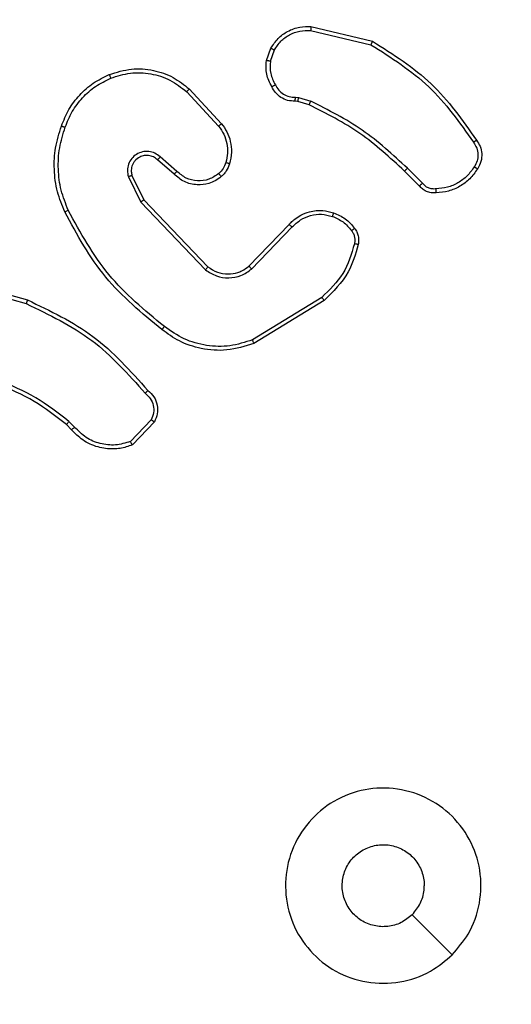
# Model space of a CAD drawing. Units: millimetres. Extents: x 827 to 2181, y 629 to 1346.
# Drawn here: x 1629 to 1631, y 1024 to 1029 of the extents above; entities that cross this region are included whole.
import ezdxf

# ---------------------------------------------------------------- set-up
doc = ezdxf.new("R2010")
doc.units = ezdxf.units.MM
doc.header["$LTSCALE"] = 50
doc.header["$PDSIZE"] = -1
doc.layers.add('VP-DIM', color=7, linetype='Continuous')
doc.layers.add('VP-EQ', color=7, linetype='Continuous', true_color=0x8a3492)
doc.dimstyles.get("Standard").update_dxf_attribs({"dimtxt": 14, "dimasz": 20, "dimexe": 20, "dimexo": 50, "dimgap": 20, "dimtad": 0, "dimdec": 0, "dimzin": 0, "dimdsep": 46, "dimtxsty": 'Standard', "dimcen": -0.09, "dimadec": 0, "dimazin": 0, "dimtfac": 1, "dimtdec": 4, "dimtofl": 0, "dimtmove": 0, "dimatfit": 3, "dimfxl": 70, "dimfxlon": 1, "dimtolj": 1, "dimtzin": 0, "dimarcsym": 0})

# ---------------------------------------------------------------- blocks, each defined once
blk = doc.blocks.new('wd1433')
at = {"color": 7, "linetype": 'Continuous', "lineweight": 25}
for p, q in [((1630.0939, 1028.6937), (1630.4091, 1028.6189)), ((1630.0927, 1028.6743), (1630.4012, 1028.6012)), ((1629.8665, 1028.5197), (1629.8894, 1028.5831)), ((1629.8867, 1028.5166), (1629.9075, 1028.5742)), ((1629.4586, 1028.3605), (1629.6219, 1028.1845)), ((1629.4718, 1028.3747), (1629.6371, 1028.1967)), ((1630.0148, 1028.3323), (1630.0311, 1028.33)), ((1630.0311, 1028.33), (1630.0934, 1028.3121)), ((1630.0278, 1028.3098), (1630.0134, 1028.3118)), ((1630.0847, 1028.2934), (1630.0278, 1028.3098)), ((1629.4082, 1027.9526), (1629.323, 1028.0266)), ((1629.3941, 1027.9378), (1629.3091, 1028.0116)), ((1629.16, 1027.925), (1629.2234, 1027.7952)), ((1629.1787, 1027.931), (1629.2395, 1027.8065)), ((1630.6486, 1027.8786), (1630.5728, 1027.9543)), ((1630.6643, 1027.892), (1630.5877, 1027.9687)), ((1629.2234, 1027.7952), (1629.5551, 1027.4485)), ((1629.2395, 1027.8065), (1629.5675, 1027.4638)), ((1629.7769, 1027.4671), (1629.9828, 1027.6807)), ((1629.7907, 1027.4524), (1629.9983, 1027.6677)), ((1628.2844, 1027.3745), (1628.6375, 1027.2752)), ((1628.2886, 1027.3939), (1628.6438, 1027.2941)), ((1630.1495, 1027.3067), (1629.7953, 1027.0896)), ((1630.1616, 1027.2911), (1629.8027, 1027.0711)), ((1628.8852, 1026.6425), (1628.8564, 1026.6719)), ((1629.2764, 1026.6803), (1629.1707, 1026.5689)), ((1629.2931, 1026.6696), (1629.1805, 1026.5514)), ((1628.8696, 1026.6298), (1628.8433, 1026.6566)), ((1630.8174, 1023.9413), (1630.6126, 1024.1462))]:
    blk.add_line(p, q, dxfattribs=at)
for points, knots in [([(1629.8894, 1028.5831), (1629.9006, 1028.6004), (1629.9231, 1028.635), (1629.9751, 1028.6725), (1630.0338, 1028.6944), (1630.075, 1028.6939), (1630.0939, 1028.6937)], [0, 0, 0, 0, 0.250059, 0.500039, 0.769728, 1, 1, 1, 1]), ([(1630.0939, 1028.6937), (1630.094, 1028.6934), (1630.0941, 1028.6928), (1630.0938, 1028.6884), (1630.0933, 1028.682), (1630.0929, 1028.6769), (1630.0927, 1028.6743)], [0, 0, 0, 0, 0.249917, 0.499813, 0.749514, 1, 1, 1, 1]), ([(1629.9075, 1028.5742), (1629.9177, 1028.5898), (1629.938, 1028.6211), (1629.9839, 1028.6543), (1630.0367, 1028.6744), (1630.074, 1028.6743), (1630.0927, 1028.6743)], [0, 0, 0, 0, 0.250116, 0.500071, 0.749945, 1, 1, 1, 1]), ([(1629.8894, 1028.5831), (1629.8898, 1028.583), (1629.8906, 1028.5828), (1629.8954, 1028.5805), (1629.9014, 1028.5775), (1629.9055, 1028.5753), (1629.9075, 1028.5742)], [0, 0, 0, 0, 0.279899, 0.559557, 0.779961, 1, 1, 1, 1]), ([(1630.4091, 1028.6189), (1630.409, 1028.6187), (1630.4089, 1028.6182), (1630.4078, 1028.6156), (1630.4064, 1028.6124), (1630.4049, 1028.6092), (1630.4031, 1028.6054), (1630.4019, 1028.6026), (1630.4012, 1028.6012)], [0, 0, 0, 0, 0.201587, 0.434693, 0.563401, 0.700686, 0.846303, 1, 1, 1, 1]), ([(1630.4012, 1028.6012), (1630.5052, 1028.5353), (1630.7131, 1028.4033), (1630.8548, 1028.2019), (1630.9256, 1028.1013)], [0, 0, 0, 0, 0.5000062, 1, 1, 1, 1]), ([(1630.4091, 1028.6189), (1630.5147, 1028.5522), (1630.7258, 1028.4188), (1630.8695, 1028.2145), (1630.9414, 1028.1123)], [0, 0, 0, 0, 0.500009, 1, 1, 1, 1]), ([(1629.0621, 1028.4482), (1629.0998, 1028.46), (1629.1735, 1028.483), (1629.2875, 1028.474), (1629.3903, 1028.4392), (1629.4451, 1028.3959), (1629.4718, 1028.3747)], [0, 0, 0, 0, 0.268429, 0.524578, 0.768398, 1, 1, 1, 1]), ([(1629.894, 1028.3859), (1629.8833, 1028.407), (1629.8619, 1028.449), (1629.865, 1028.4961), (1629.8665, 1028.5197)], [0, 0, 0, 0, 0.500024, 1, 1, 1, 1]), ([(1629.8867, 1028.5166), (1629.8852, 1028.5168), (1629.8823, 1028.5174), (1629.8782, 1028.518), (1629.8746, 1028.5186), (1629.8707, 1028.5193), (1629.8673, 1028.5197), (1629.8668, 1028.5197), (1629.8665, 1028.5197)], [0, 0, 0, 0, 0.141579, 0.278389, 0.410842, 0.538167, 0.77812, 1, 1, 1, 1]), ([(1629.8867, 1028.5166), (1629.8854, 1028.4953), (1629.8829, 1028.4527), (1629.9024, 1028.4148), (1629.9121, 1028.3958)], [0, 0, 0, 0, 0.499968, 1, 1, 1, 1]), ([(1628.818, 1028.1849), (1628.8294, 1028.2136), (1628.8521, 1028.2712), (1628.9089, 1028.3454), (1628.9786, 1028.4076), (1629.0342, 1028.4347), (1629.0621, 1028.4482)], [0, 0, 0, 0, 0.249977, 0.500014, 0.750012, 1, 1, 1, 1]), ([(1628.837, 1028.1786), (1628.8479, 1028.206), (1628.8698, 1028.2609), (1628.9242, 1028.3314), (1628.9904, 1028.3911), (1629.0434, 1028.4171), (1629.0699, 1028.4301)], [0, 0, 0, 0, 0.249935, 0.500027, 0.750067, 1, 1, 1, 1]), ([(1629.0621, 1028.4482), (1629.0623, 1028.4479), (1629.0626, 1028.4474), (1629.0644, 1028.4433), (1629.067, 1028.4373), (1629.0689, 1028.4325), (1629.0699, 1028.4301)], [0, 0, 0, 0, 0.249887, 0.50005, 0.749894, 1, 1, 1, 1]), ([(1629.0699, 1028.4301), (1629.1032, 1028.4406), (1629.1696, 1028.4616), (1629.2751, 1028.4563), (1629.3761, 1028.4249), (1629.4311, 1028.382), (1629.4586, 1028.3605)], [0, 0, 0, 0, 0.250017, 0.499964, 0.749894, 1, 1, 1, 1]), ([(1629.894, 1028.3859), (1629.8942, 1028.3861), (1629.8947, 1028.3864), (1629.8979, 1028.3881), (1629.9014, 1028.39), (1629.9046, 1028.3918), (1629.9083, 1028.3938), (1629.9108, 1028.3951), (1629.9121, 1028.3958)], [0, 0, 0, 0, 0.226988, 0.468697, 0.595191, 0.726306, 0.86143, 1, 1, 1, 1]), ([(1630.0134, 1028.3118), (1630.0004, 1028.3124), (1629.9748, 1028.3137), (1629.94, 1028.3299), (1629.9115, 1028.354), (1629.8998, 1028.3754), (1629.894, 1028.3859)], [0, 0, 0, 0, 0.259351, 0.512485, 0.75935, 1, 1, 1, 1]), ([(1629.9121, 1028.3958), (1629.9172, 1028.3864), (1629.9275, 1028.3674), (1629.9526, 1028.3466), (1629.9825, 1028.3334), (1630.004, 1028.3327), (1630.0148, 1028.3323)], [0, 0, 0, 0, 0.25, 0.500034, 0.749864, 1, 1, 1, 1]), ([(1629.4718, 1028.3747), (1629.4716, 1028.3745), (1629.4712, 1028.3741), (1629.4681, 1028.3709), (1629.4638, 1028.3661), (1629.4603, 1028.3624), (1629.4586, 1028.3605)], [0, 0, 0, 0, 0.2496231, 0.5000533, 0.7494682, 1, 1, 1, 1]), ([(1630.0134, 1028.3118), (1630.0135, 1028.3121), (1630.0136, 1028.3127), (1630.0139, 1028.3162), (1630.0142, 1028.3202), (1630.0144, 1028.3239), (1630.0146, 1028.328), (1630.0147, 1028.3309), (1630.0148, 1028.3323)], [0, 0, 0, 0, 0.2278641, 0.4698022, 0.5966285, 0.7272386, 0.8619058, 1, 1, 1, 1]), ([(1630.0278, 1028.3098), (1630.0279, 1028.3102), (1630.0282, 1028.311), (1630.0291, 1028.3164), (1630.0301, 1028.3231), (1630.0308, 1028.3277), (1630.0311, 1028.33)], [0, 0, 0, 0, 0.279706, 0.5590133, 0.7793968, 1, 1, 1, 1]), ([(1630.0847, 1028.2934), (1630.0849, 1028.2938), (1630.0853, 1028.2945), (1630.0877, 1028.2995), (1630.0905, 1028.3057), (1630.0924, 1028.3099), (1630.0934, 1028.3121)], [0, 0, 0, 0, 0.2797629, 0.5589378, 0.7797448, 1, 1, 1, 1]), ([(1630.5728, 1027.9543), (1630.4994, 1028.0222), (1630.3525, 1028.158), (1630.174, 1028.2483), (1630.0847, 1028.2934)], [0, 0, 0, 0, 0.499988, 1, 1, 1, 1]), ([(1630.5877, 1027.9687), (1630.5133, 1028.0374), (1630.3644, 1028.1748), (1630.1837, 1028.2663), (1630.0934, 1028.3121)], [0, 0, 0, 0, 0.500005, 1, 1, 1, 1]), ([(1628.8344, 1027.7446), (1628.8207, 1027.7787), (1628.7925, 1027.8488), (1628.7782, 1027.9607), (1628.7835, 1028.0755), (1628.8063, 1028.1476), (1628.818, 1028.1849)], [0, 0, 0, 0, 0.243395, 0.499991, 0.741998, 1, 1, 1, 1]), ([(1628.8527, 1027.7533), (1628.8392, 1027.7872), (1628.8122, 1027.855), (1628.7991, 1027.9642), (1628.8041, 1028.0741), (1628.8261, 1028.1438), (1628.837, 1028.1786)], [0, 0, 0, 0, 0.249953, 0.499994, 0.750044, 1, 1, 1, 1]), ([(1628.818, 1028.1849), (1628.8182, 1028.1848), (1628.8187, 1028.1848), (1628.8217, 1028.1838), (1628.8252, 1028.1826), (1628.8287, 1028.1815), (1628.8327, 1028.1801), (1628.8355, 1028.1791), (1628.837, 1028.1786)], [0, 0, 0, 0, 0.208934, 0.444887, 0.5731, 0.708421, 0.850645, 1, 1, 1, 1]), ([(1629.6371, 1028.1967), (1629.6368, 1028.1965), (1629.6363, 1028.1962), (1629.6329, 1028.1934), (1629.6279, 1028.1894), (1629.6239, 1028.1861), (1629.6219, 1028.1845)], [0, 0, 0, 0, 0.249649, 0.499438, 0.749341, 1, 1, 1, 1]), ([(1629.6219, 1028.1845), (1629.6315, 1028.171), (1629.6507, 1028.1439), (1629.6657, 1028.096), (1629.67, 1028.046), (1629.6625, 1028.0137), (1629.6587, 1027.9976)], [0, 0, 0, 0, 0.250032, 0.499991, 0.750012, 1, 1, 1, 1]), ([(1629.6371, 1028.1967), (1629.6467, 1028.1833), (1629.6667, 1028.1556), (1629.684, 1028.1053), (1629.6905, 1028.0487), (1629.6819, 1028.0109), (1629.6775, 1027.9915)], [0, 0, 0, 0, 0.2264394, 0.468611, 0.7264484, 1, 1, 1, 1]), ([(1630.9414, 1028.1123), (1630.9412, 1028.1122), (1630.9408, 1028.1118), (1630.938, 1028.11), (1630.935, 1028.1078), (1630.9322, 1028.1059), (1630.9291, 1028.1036), (1630.9268, 1028.1021), (1630.9256, 1028.1013)], [0, 0, 0, 0, 0.228278, 0.470813, 0.597638, 0.72779, 0.862229, 1, 1, 1, 1]), ([(1630.9256, 1028.1013), (1630.9318, 1028.0918), (1630.9442, 1028.073), (1630.9502, 1028.0393), (1630.9464, 1028.0053), (1630.9353, 1027.9857), (1630.9298, 1027.9759)], [0, 0, 0, 0, 0.250096, 0.50002, 0.749901, 1, 1, 1, 1]), ([(1630.9414, 1028.1123), (1630.9481, 1028.1021), (1630.9618, 1028.0812), (1630.9696, 1028.0429), (1630.9663, 1028.0017), (1630.9528, 1027.9772), (1630.9459, 1027.9647)], [0, 0, 0, 0, 0.230308, 0.47369, 0.730262, 1, 1, 1, 1]), ([(1629.323, 1028.0266), (1629.3143, 1028.0335), (1629.2971, 1028.0471), (1629.2646, 1028.0559), (1629.2315, 1028.0539), (1629.2007, 1028.0412), (1629.1756, 1028.0192), (1629.1594, 1027.9902), (1629.1528, 1027.9573), (1629.1576, 1027.9358), (1629.16, 1027.925)], [0, 0, 0, 0, 0.125096, 0.250173, 0.374961, 0.500016, 0.624923, 0.749992, 0.875023, 1, 1, 1, 1]), ([(1629.3091, 1028.0116), (1629.3025, 1028.017), (1629.2889, 1028.0281), (1629.2646, 1028.0347), (1629.2403, 1028.0343), (1629.2154, 1028.0264), (1629.1959, 1028.011), (1629.184, 1027.9935), (1629.1765, 1027.9754), (1629.1733, 1027.9539), (1629.177, 1027.9381), (1629.1787, 1027.931)], [0, 0, 0, 0, 0.122012, 0.248429, 0.350855, 0.467276, 0.617007, 0.696814, 0.769123, 0.895986, 1, 1, 1, 1]), ([(1629.3091, 1028.0116), (1629.3092, 1028.0117), (1629.3094, 1028.0119), (1629.311, 1028.0136), (1629.3133, 1028.0161), (1629.3159, 1028.0189), (1629.3192, 1028.0225), (1629.3217, 1028.0252), (1629.323, 1028.0266)], [0, 0, 0, 0, 0.156022, 0.374573, 0.507125, 0.655806, 0.8202, 1, 1, 1, 1]), ([(1629.6587, 1027.9976), (1629.6548, 1027.9869), (1629.6468, 1027.9656), (1629.6309, 1027.9493), (1629.6229, 1027.9411)], [0, 0, 0, 0, 0.49992, 1, 1, 1, 1]), ([(1629.6775, 1027.9915), (1629.6729, 1027.9791), (1629.6677, 1027.9652), (1629.658, 1027.9507), (1629.6503, 1027.94), (1629.642, 1027.9319), (1629.6356, 1027.9257)], [0, 0, 0, 0, 0.4993689, 0.5601321, 0.663803, 1, 1, 1, 1]), ([(1629.6775, 1027.9915), (1629.6772, 1027.9916), (1629.6767, 1027.9919), (1629.6724, 1027.9934), (1629.6662, 1027.9953), (1629.6612, 1027.9968), (1629.6587, 1027.9976)], [0, 0, 0, 0, 0.250228, 0.500167, 0.750228, 1, 1, 1, 1]), ([(1630.9298, 1027.9759), (1630.9185, 1027.9597), (1630.8958, 1027.9274), (1630.8477, 1027.892), (1630.793, 1027.8681), (1630.7537, 1027.8645), (1630.734, 1027.8627)], [0, 0, 0, 0, 0.250018, 0.500003, 0.749917, 1, 1, 1, 1]), ([(1630.9459, 1027.9647), (1630.9458, 1027.9649), (1630.9454, 1027.9653), (1630.9428, 1027.9672), (1630.9397, 1027.9694), (1630.9368, 1027.9714), (1630.9334, 1027.9735), (1630.931, 1027.9751), (1630.9298, 1027.9759)], [0, 0, 0, 0, 0.222155, 0.462547, 0.58982, 0.722023, 0.858664, 1, 1, 1, 1]), ([(1629.1787, 1027.931), (1629.1784, 1027.931), (1629.1778, 1027.9308), (1629.1735, 1027.9295), (1629.1673, 1027.9275), (1629.1624, 1027.9259), (1629.16, 1027.925)], [0, 0, 0, 0, 0.249737, 0.49974, 0.749623, 1, 1, 1, 1]), ([(1629.3941, 1027.9378), (1629.3942, 1027.938), (1629.3945, 1027.9383), (1629.3967, 1027.9406), (1629.3994, 1027.9434), (1629.4019, 1027.9461), (1629.4049, 1027.9492), (1629.4071, 1027.9515), (1629.4082, 1027.9526)], [0, 0, 0, 0, 0.2060514, 0.4413091, 0.5695465, 0.705797, 0.8491593, 1, 1, 1, 1]), ([(1629.6356, 1027.9257), (1629.6253, 1027.918), (1629.6056, 1027.9034), (1629.564, 1027.8869), (1629.5096, 1027.8805), (1629.4449, 1027.8954), (1629.4108, 1027.9239), (1629.3941, 1027.9378)], [0, 0, 0, 0, 0.145254, 0.275945, 0.50211, 0.756336, 1, 1, 1, 1]), ([(1629.6229, 1027.9411), (1629.6064, 1027.9302), (1629.5733, 1027.9083), (1629.5131, 1027.901), (1629.4539, 1027.9144), (1629.4234, 1027.9399), (1629.4082, 1027.9526)], [0, 0, 0, 0, 0.249903, 0.499899, 0.74967, 1, 1, 1, 1]), ([(1629.6356, 1027.9257), (1629.6355, 1027.9259), (1629.6351, 1027.9265), (1629.6323, 1027.9301), (1629.628, 1027.9352), (1629.6246, 1027.9391), (1629.6229, 1027.9411)], [0, 0, 0, 0, 0.250372, 0.499912, 0.749794, 1, 1, 1, 1]), ([(1630.5728, 1027.9543), (1630.5729, 1027.9543), (1630.5731, 1027.9544), (1630.5739, 1027.9553), (1630.5753, 1027.9566), (1630.5772, 1027.9584), (1630.5795, 1027.9606), (1630.582, 1027.9632), (1630.5848, 1027.9659), (1630.5867, 1027.9678), (1630.5877, 1027.9687)], [0, 0, 0, 0, 0.125061, 0.249856, 0.375029, 0.500123, 0.624524, 0.749515, 0.875175, 1, 1, 1, 1]), ([(1630.9459, 1027.9647), (1630.9337, 1027.9473), (1630.9092, 1027.9125), (1630.8574, 1027.8743), (1630.7985, 1027.8484), (1630.7561, 1027.8444), (1630.7349, 1027.8424)], [0, 0, 0, 0, 0.249972, 0.500006, 0.74993, 1, 1, 1, 1]), ([(1630.6486, 1027.8786), (1630.6488, 1027.8787), (1630.6492, 1027.879), (1630.6517, 1027.8811), (1630.6547, 1027.8837), (1630.6576, 1027.8862), (1630.6608, 1027.889), (1630.6631, 1027.891), (1630.6643, 1027.892)], [0, 0, 0, 0, 0.212939, 0.450143, 0.578056, 0.712589, 0.852868, 1, 1, 1, 1]), ([(1630.7349, 1027.8424), (1630.7263, 1027.842), (1630.7091, 1027.8413), (1630.6848, 1027.8489), (1630.6638, 1027.8613), (1630.6535, 1027.8729), (1630.6486, 1027.8786)], [0, 0, 0, 0, 0.262882, 0.524934, 0.770738, 1, 1, 1, 1]), ([(1630.734, 1027.8627), (1630.7274, 1027.8623), (1630.7142, 1027.8616), (1630.6949, 1027.8671), (1630.6774, 1027.877), (1630.6687, 1027.887), (1630.6643, 1027.892)], [0, 0, 0, 0, 0.249924, 0.499988, 0.750047, 1, 1, 1, 1]), ([(1630.7349, 1027.8424), (1630.7349, 1027.8427), (1630.7351, 1027.8434), (1630.735, 1027.8479), (1630.7347, 1027.8535), (1630.7344, 1027.8586), (1630.7342, 1027.8613), (1630.734, 1027.8627)], [0, 0, 0, 0, 0.241835, 0.488554, 0.740617, 0.869597, 1, 1, 1, 1]), ([(1629.2395, 1027.8065), (1629.2393, 1027.8064), (1629.239, 1027.8061), (1629.2366, 1027.8045), (1629.2337, 1027.8025), (1629.2308, 1027.8004), (1629.2273, 1027.798), (1629.2247, 1027.7961), (1629.2234, 1027.7952)], [0, 0, 0, 0, 0.19413, 0.425552, 0.554649, 0.693419, 0.842343, 1, 1, 1, 1]), ([(1628.8344, 1027.7446), (1628.8347, 1027.7447), (1628.8353, 1027.745), (1628.8395, 1027.747), (1628.8456, 1027.7499), (1628.8503, 1027.7522), (1628.8527, 1027.7533)], [0, 0, 0, 0, 0.2502832, 0.4997781, 0.7493833, 1, 1, 1, 1]), ([(1629.3318, 1027.1421), (1629.2295, 1027.2266), (1629.0251, 1027.3955), (1628.898, 1027.6282), (1628.8344, 1027.7446)], [0, 0, 0, 0, 0.500137, 1, 1, 1, 1]), ([(1629.3443, 1027.1581), (1629.2433, 1027.2416), (1629.0415, 1027.4086), (1628.9157, 1027.6384), (1628.8527, 1027.7533)], [0, 0, 0, 0, 0.500001, 1, 1, 1, 1]), ([(1629.9828, 1027.6807), (1629.986, 1027.6841), (1629.9948, 1027.6939), (1630.014, 1027.7106), (1630.045, 1027.7308), (1630.0928, 1027.7494), (1630.1513, 1027.7561), (1630.1915, 1027.7457), (1630.2096, 1027.741)], [0, 0, 0, 0, 0.056617, 0.158989, 0.307007, 0.500621, 0.775362, 1, 1, 1, 1]), ([(1629.9983, 1027.6677), (1630.0119, 1027.6808), (1630.0392, 1027.7068), (1630.092, 1027.7287), (1630.1488, 1027.7361), (1630.1854, 1027.7269), (1630.2037, 1027.7223)], [0, 0, 0, 0, 0.249922, 0.49994, 0.749798, 1, 1, 1, 1]), ([(1630.2096, 1027.741), (1630.2096, 1027.7407), (1630.2095, 1027.74), (1630.2082, 1027.7358), (1630.2061, 1027.7297), (1630.2045, 1027.7248), (1630.2037, 1027.7223)], [0, 0, 0, 0, 0.249844, 0.499821, 0.749622, 1, 1, 1, 1]), ([(1630.2096, 1027.741), (1630.2308, 1027.7318), (1630.2732, 1027.7134), (1630.3032, 1027.6782), (1630.3182, 1027.6607)], [0, 0, 0, 0, 0.500019, 1, 1, 1, 1]), ([(1629.9828, 1027.6807), (1629.9832, 1027.6805), (1629.9838, 1027.68), (1629.988, 1027.6766), (1629.9931, 1027.6723), (1629.9966, 1027.6693), (1629.9983, 1027.6677)], [0, 0, 0, 0, 0.2796237, 0.5591507, 0.7794324, 1, 1, 1, 1]), ([(1630.2037, 1027.7223), (1630.2229, 1027.7139), (1630.2615, 1027.6971), (1630.2889, 1027.6652), (1630.3025, 1027.6492)], [0, 0, 0, 0, 0.499987, 1, 1, 1, 1]), ([(1630.3182, 1027.6607), (1630.3179, 1027.6604), (1630.3173, 1027.66), (1630.3132, 1027.6569), (1630.308, 1027.6531), (1630.3044, 1027.6505), (1630.3025, 1027.6492)], [0, 0, 0, 0, 0.27977, 0.559114, 0.779215, 1, 1, 1, 1]), ([(1630.3025, 1027.6492), (1630.3057, 1027.6442), (1630.3121, 1027.6342), (1630.3173, 1027.6171), (1630.3196, 1027.5994), (1630.3179, 1027.5877), (1630.3171, 1027.5818)], [0, 0, 0, 0, 0.250042, 0.500059, 0.750028, 1, 1, 1, 1]), ([(1630.3182, 1027.6607), (1630.322, 1027.6547), (1630.3298, 1027.6426), (1630.3364, 1027.6217), (1630.3393, 1027.5997), (1630.3372, 1027.5849), (1630.3361, 1027.5775)], [0, 0, 0, 0, 0.243895, 0.491854, 0.743952, 1, 1, 1, 1]), ([(1630.3171, 1027.5818), (1630.301, 1027.5288), (1630.2687, 1027.4227), (1630.1892, 1027.3454), (1630.1495, 1027.3067)], [0, 0, 0, 0, 0.499978, 1, 1, 1, 1]), ([(1630.3361, 1027.5775), (1630.3221, 1027.5289), (1630.2901, 1027.4182), (1630.2078, 1027.3368), (1630.1616, 1027.2911)], [0, 0, 0, 0, 0.439106, 1, 1, 1, 1]), ([(1630.3361, 1027.5775), (1630.3358, 1027.5776), (1630.3353, 1027.5779), (1630.3309, 1027.5789), (1630.3246, 1027.5803), (1630.3196, 1027.5813), (1630.3171, 1027.5818)], [0, 0, 0, 0, 0.249942, 0.50025, 0.7498, 1, 1, 1, 1]), ([(1629.5675, 1027.4638), (1629.5673, 1027.4635), (1629.5669, 1027.4631), (1629.5641, 1027.4596), (1629.56, 1027.4545), (1629.5567, 1027.4505), (1629.5551, 1027.4485)], [0, 0, 0, 0, 0.2499552, 0.4997758, 0.7500074, 1, 1, 1, 1]), ([(1629.5551, 1027.4485), (1629.573, 1027.4367), (1629.6089, 1027.4132), (1629.6737, 1027.4041), (1629.738, 1027.4156), (1629.7731, 1027.4401), (1629.7907, 1027.4524)], [0, 0, 0, 0, 0.250286, 0.500021, 0.750032, 1, 1, 1, 1]), ([(1629.5675, 1027.4638), (1629.583, 1027.4535), (1629.6142, 1027.4329), (1629.669, 1027.4244), (1629.7118, 1027.4313), (1629.7479, 1027.4454), (1629.7654, 1027.4585), (1629.7769, 1027.4671)], [0, 0, 0, 0, 0.244179, 0.489901, 0.713014, 0.811004, 1, 1, 1, 1]), ([(1629.7769, 1027.4671), (1629.7771, 1027.4669), (1629.7777, 1027.4665), (1629.7809, 1027.4632), (1629.7854, 1027.4583), (1629.7889, 1027.4544), (1629.7907, 1027.4524)], [0, 0, 0, 0, 0.249953, 0.500013, 0.750025, 1, 1, 1, 1]), ([(1628.6438, 1027.2941), (1628.6437, 1027.2939), (1628.6436, 1027.2935), (1628.6427, 1027.2906), (1628.6415, 1027.2872), (1628.6403, 1027.2837), (1628.639, 1027.2797), (1628.638, 1027.2767), (1628.6375, 1027.2752)], [0, 0, 0, 0, 0.20077, 0.433976, 0.562707, 0.700454, 0.846029, 1, 1, 1, 1]), ([(1628.6375, 1027.2752), (1628.7543, 1027.2192), (1628.988, 1027.1071), (1629.16, 1026.9133), (1629.2461, 1026.8163)], [0, 0, 0, 0, 0.4999993, 1, 1, 1, 1]), ([(1628.6438, 1027.2941), (1628.7605, 1027.2385), (1628.9972, 1027.1259), (1629.1716, 1026.93), (1629.2599, 1026.8308)], [0, 0, 0, 0, 0.493267, 1, 1, 1, 1]), ([(1630.1616, 1027.2911), (1630.1615, 1027.2913), (1630.1612, 1027.2919), (1630.1584, 1027.2955), (1630.1544, 1027.3007), (1630.1511, 1027.3047), (1630.1495, 1027.3067)], [0, 0, 0, 0, 0.249886, 0.500246, 0.750377, 1, 1, 1, 1]), ([(1629.3443, 1027.1581), (1629.3433, 1027.1568), (1629.3414, 1027.1544), (1629.3388, 1027.151), (1629.3365, 1027.1481), (1629.3342, 1027.1451), (1629.3323, 1027.1427), (1629.3319, 1027.1423), (1629.3318, 1027.1421)], [0, 0, 0, 0, 0.1500972, 0.2927989, 0.4287665, 0.5572052, 0.7926167, 1, 1, 1, 1]), ([(1629.8027, 1027.0711), (1629.7568, 1027.0569), (1629.6689, 1027.0297), (1629.5362, 1027.0404), (1629.422, 1027.0775), (1629.3607, 1027.1214), (1629.3318, 1027.1421)], [0, 0, 0, 0, 0.28659, 0.54879, 0.786609, 1, 1, 1, 1]), ([(1629.7953, 1027.0896), (1629.7571, 1027.0775), (1629.6808, 1027.0532), (1629.5596, 1027.0569), (1629.4427, 1027.0892), (1629.3771, 1027.1351), (1629.3443, 1027.1581)], [0, 0, 0, 0, 0.249966, 0.499983, 0.749914, 1, 1, 1, 1]), ([(1629.8027, 1027.0711), (1629.8026, 1027.0713), (1629.8024, 1027.0719), (1629.8007, 1027.0762), (1629.7982, 1027.0823), (1629.7962, 1027.0872), (1629.7953, 1027.0896)], [0, 0, 0, 0, 0.250287, 0.500079, 0.749821, 1, 1, 1, 1]), ([(1628.8564, 1026.6719), (1628.8011, 1026.7149), (1628.6905, 1026.8009), (1628.5616, 1026.8559), (1628.4972, 1026.8834)], [0, 0, 0, 0, 0.499999, 1, 1, 1, 1]), ([(1628.8433, 1026.6566), (1628.7896, 1026.6984), (1628.681, 1026.783), (1628.5545, 1026.8372), (1628.4905, 1026.8645)], [0, 0, 0, 0, 0.494656, 1, 1, 1, 1]), ([(1629.2599, 1026.8308), (1629.2597, 1026.8306), (1629.2593, 1026.8301), (1629.2569, 1026.8277), (1629.2542, 1026.8249), (1629.2518, 1026.8223), (1629.249, 1026.8194), (1629.247, 1026.8174), (1629.2461, 1026.8163)], [0, 0, 0, 0, 0.22836, 0.470062, 0.596898, 0.727429, 0.862176, 1, 1, 1, 1]), ([(1629.2461, 1026.8163), (1629.2556, 1026.8078), (1629.2748, 1026.7908), (1629.2895, 1026.7546), (1629.2917, 1026.7156), (1629.2815, 1026.6921), (1629.2764, 1026.6803)], [0, 0, 0, 0, 0.250018, 0.499935, 0.749615, 1, 1, 1, 1]), ([(1629.2599, 1026.8308), (1629.2712, 1026.8203), (1629.2936, 1026.7995), (1629.3098, 1026.756), (1629.3113, 1026.7103), (1629.2991, 1026.6831), (1629.2931, 1026.6696)], [0, 0, 0, 0, 0.254921, 0.506583, 0.754938, 1, 1, 1, 1]), ([(1628.8433, 1026.6566), (1628.8436, 1026.6569), (1628.8441, 1026.6575), (1628.8476, 1026.6615), (1628.8519, 1026.6666), (1628.8549, 1026.6701), (1628.8564, 1026.6719)], [0, 0, 0, 0, 0.279835, 0.558864, 0.779411, 1, 1, 1, 1]), ([(1629.2931, 1026.6696), (1629.2929, 1026.6698), (1629.2925, 1026.67), (1629.2898, 1026.6718), (1629.2866, 1026.6738), (1629.2836, 1026.6757), (1629.2802, 1026.6779), (1629.2777, 1026.6795), (1629.2764, 1026.6803)], [0, 0, 0, 0, 0.215363, 0.453525, 0.581158, 0.714967, 0.854686, 1, 1, 1, 1]), ([(1628.8696, 1026.6298), (1628.8699, 1026.63), (1628.8704, 1026.6304), (1628.874, 1026.6333), (1628.8791, 1026.6375), (1628.8832, 1026.6408), (1628.8852, 1026.6425)], [0, 0, 0, 0, 0.250193, 0.500245, 0.74989, 1, 1, 1, 1]), ([(1629.1805, 1026.5514), (1629.1598, 1026.5445), (1629.1282, 1026.534), (1629.0685, 1026.5294), (1629.0016, 1026.538), (1628.9258, 1026.5719), (1628.8876, 1026.6113), (1628.8696, 1026.6298)], [0, 0, 0, 0, 0.190205, 0.290683, 0.522279, 0.775168, 1, 1, 1, 1]), ([(1629.1707, 1026.5689), (1629.1454, 1026.5616), (1629.0947, 1026.5468), (1629.0151, 1026.5555), (1628.9409, 1026.5861), (1628.9038, 1026.6237), (1628.8852, 1026.6425)], [0, 0, 0, 0, 0.2499108, 0.4999431, 0.7497675, 1, 1, 1, 1]), ([(1629.1805, 1026.5514), (1629.1804, 1026.5516), (1629.1802, 1026.5521), (1629.1786, 1026.5549), (1629.1767, 1026.5582), (1629.175, 1026.5614), (1629.1729, 1026.565), (1629.1714, 1026.5676), (1629.1707, 1026.5689)], [0, 0, 0, 0, 0.213573, 0.450451, 0.578602, 0.712669, 0.853534, 1, 1, 1, 1]), ([(1630.8175, 1023.9413), (1630.7818, 1023.9111), (1630.7034, 1023.8448), (1630.5495, 1023.7928), (1630.3791, 1023.7925), (1630.2172, 1023.8483), (1630.0843, 1023.9557), (1629.9924, 1024.1001), (1629.9559, 1024.2673), (1629.9746, 1024.4379), (1630.0501, 1024.591), (1630.172, 1024.7121), (1630.3257, 1024.7852), (1630.4966, 1024.8026), (1630.6628, 1024.7642), (1630.8072, 1024.6712), (1630.9124, 1024.5369), (1630.9675, 1024.3746), (1630.9648, 1024.2039), (1630.912, 1024.0521), (1630.8465, 1023.9752), (1630.8175, 1023.9413)], [0, 0, 0, 0, 0.044525, 0.097908, 0.151709, 0.205548, 0.258938, 0.312786, 0.366707, 0.419999, 0.474541, 0.527071, 0.582039, 0.634414, 0.689052, 0.742518, 0.796171, 0.849855, 0.903704, 0.957431, 1, 1, 1, 1]), ([(1630.6126, 1024.1462), (1630.5943, 1024.1311), (1630.5576, 1024.101), (1630.4876, 1024.0822), (1630.4162, 1024.0861), (1630.3498, 1024.1138), (1630.2963, 1024.1618), (1630.2618, 1024.2248), (1630.2501, 1024.2958), (1630.2625, 1024.3666), (1630.2977, 1024.4293), (1630.3516, 1024.4767), (1630.4181, 1024.5037), (1630.4898, 1024.5071), (1630.5587, 1024.4867), (1630.6169, 1024.4445), (1630.6578, 1024.3855), (1630.6729, 1024.3322), (1630.6739, 1024.3017), (1630.6741, 1024.2947)], [0, 0, 0, 0, 0.061315, 0.122599, 0.183906, 0.245271, 0.306662, 0.368109, 0.429523, 0.490929, 0.552232, 0.613546, 0.674778, 0.736113, 0.797427, 0.858843, 0.920277, 0.98171, 1, 1, 1, 1]), ([(1630.6126, 1024.1462), (1630.6276, 1024.1645), (1630.6576, 1024.2011), (1630.6727, 1024.2557), (1630.6738, 1024.2869), (1630.6741, 1024.2947)], [0, 0, 0, 0, 0.4288904, 0.8578009, 1, 1, 1, 1])]:
    blk.add_open_spline(points, degree=3, knots=knots, dxfattribs=at)
blk = doc.blocks.new('*D25')
at = {"layer": 'Defpoints', "color": 0}
for p in [(1910.778, 1326.3376), (1267.2591, 915.6197), (1910.778, 915.6197)]:
    blk.add_point(p, dxfattribs=at)
at = {"layer": 'VP-DIM', "color": 0, "lineweight": -2}
for p, q in [((1267.2591, 1256.3376), (1267.2591, 1346.3376)), ((1910.778, 1256.3376), (1910.778, 1346.3376)), ((1287.2591, 1326.3376), (1550.3519, 1326.3376)), ((1890.778, 1326.3376), (1627.6852, 1326.3376))]:
    blk.add_line(p, q, dxfattribs=at)
at = {"layer": 'VP-DIM', "color": 0}
for points in [[(1287.2591, 1329.6709), (1287.2591, 1323.0042), (1267.2591, 1326.3376)], [(1890.778, 1323.0042), (1890.778, 1329.6709), (1910.778, 1326.3376)]]:
    blk.add_solid(points, dxfattribs=at)
at = {"layer": 'VP-DIM', "color": 0, "insert": (1589.0186, 1326.3376), "char_height": 14, "attachment_point": 5}
blk.add_mtext('\\A1;644', dxfattribs=at)
blk = doc.blocks.new('*D26')
at = {"layer": 'Defpoints', "color": 0}
for p in [(1760.778, 1251.8197), (1760.778, 947.435), (1467.2591, 938.5197)]:
    blk.add_point(p, dxfattribs=at)
at = {"layer": 'VP-DIM', "color": 0, "lineweight": -2}
for p, q in [((1467.2591, 1181.8197), (1467.2591, 1271.8197)), ((1760.778, 1181.8197), (1760.778, 1271.8197)), ((1487.2591, 1251.8197), (1575.3519, 1251.8197)), ((1740.778, 1251.8197), (1652.6852, 1251.8197))]:
    blk.add_line(p, q, dxfattribs=at)
at = {"layer": 'VP-DIM', "color": 0}
for points in [[(1487.2591, 1255.153), (1487.2591, 1248.4863), (1467.2591, 1251.8197)], [(1740.778, 1248.4863), (1740.778, 1255.153), (1760.778, 1251.8197)]]:
    blk.add_solid(points, dxfattribs=at)
at = {"layer": 'VP-DIM', "color": 0, "insert": (1614.0186, 1251.8197), "char_height": 14, "attachment_point": 5}
blk.add_mtext('\\A1;294', dxfattribs=at)
blk = doc.blocks.new('*D27')
at = {"layer": 'Defpoints', "color": 0}
for p in [(1623.7162, 1052.3376), (1632.262, 778.9018), (2036.0708, 778.9018)]:
    blk.add_point(p, dxfattribs=at)
at = {"layer": 'VP-DIM', "color": 0, "lineweight": -2}
for p, q in [((1966.0708, 1052.3376), (2056.0708, 1052.3376)), ((2036.0708, 1032.3376), (2036.0708, 954.2863)), ((2036.0708, 798.9018), (2036.0708, 876.953)), ((1966.0708, 778.9018), (2056.0708, 778.9018))]:
    blk.add_line(p, q, dxfattribs=at)
at = {"layer": 'VP-DIM', "color": 0}
for points in [[(2039.4042, 1032.3376), (2032.7375, 1032.3376), (2036.0708, 1052.3376)], [(2032.7375, 798.9018), (2039.4042, 798.9018), (2036.0708, 778.9018)]]:
    blk.add_solid(points, dxfattribs=at)
at = {"layer": 'VP-DIM', "color": 0, "insert": (2036.0708, 915.6197), "char_height": 14, "attachment_point": 5, "rotation": 90}
blk.add_mtext('\\A1;273', dxfattribs=at)
blk = doc.blocks.new('*D28')
at = {"layer": 'Defpoints', "color": 0}
for p in [(1623.7148, 1202.3376), (1623.6325, 628.9018), (2160.778, 628.9018)]:
    blk.add_point(p, dxfattribs=at)
at = {"layer": 'VP-DIM', "color": 0, "lineweight": -2}
for p, q in [((2090.778, 1202.3376), (2180.778, 1202.3376)), ((2160.778, 1182.3376), (2160.778, 954.2863)), ((2160.778, 648.9018), (2160.778, 876.953)), ((2090.778, 628.9018), (2180.778, 628.9018))]:
    blk.add_line(p, q, dxfattribs=at)
at = {"layer": 'VP-DIM', "color": 0}
for points in [[(2164.1114, 1182.3376), (2157.4447, 1182.3376), (2160.778, 1202.3376)], [(2157.4447, 648.9018), (2164.1114, 648.9018), (2160.778, 628.9018)]]:
    blk.add_solid(points, dxfattribs=at)
at = {"layer": 'VP-DIM', "color": 0, "insert": (2160.778, 915.6197), "char_height": 14, "attachment_point": 5, "rotation": 90}
blk.add_mtext('\\A1;573', dxfattribs=at)

msp = doc.modelspace()

# ---------------------------------------------------------------- block references
at = {"layer": 'VP-EQ'}
msp.add_blockref('wd1433', (0, 0), dxfattribs=at)

# ---------------------------------------------------------------- dimensions: what is measured, and where the dimension line sits
at = {"layer": 'VP-DIM', "color": 0}
for base, p1, p2, picture, middle in [((1910.778, 1326.3376), (1267.2591, 915.6197), (1910.778, 915.6197), '*D25', (1589.0186, 1326.3376)), ((1760.778, 1251.8197), (1467.2591, 938.5197), (1760.778, 947.435), '*D26', (1614.0186, 1251.8197))]:
    dim = msp.add_linear_dim(base=base, p1=p1, p2=p2, dimstyle='Standard', dxfattribs=at)
    dim.commit()
    dim.dimension.update_dxf_attribs({"geometry": picture, "text_midpoint": middle})
for base, p1, p2, picture, middle in [((2160.778, 628.9018), (1623.7148, 1202.3376), (1623.6325, 628.9018), '*D28', (2160.778, 915.6197)), ((2036.0708, 778.9018), (1623.7162, 1052.3376), (1632.262, 778.9018), '*D27', (2036.0708, 915.6197))]:
    dim = msp.add_linear_dim(base=base, p1=p1, p2=p2, angle=90, dimstyle='Standard', dxfattribs=at)
    dim.commit()
    dim.dimension.update_dxf_attribs({"geometry": picture, "text_midpoint": middle})

doc.saveas('drawing.dxf')
